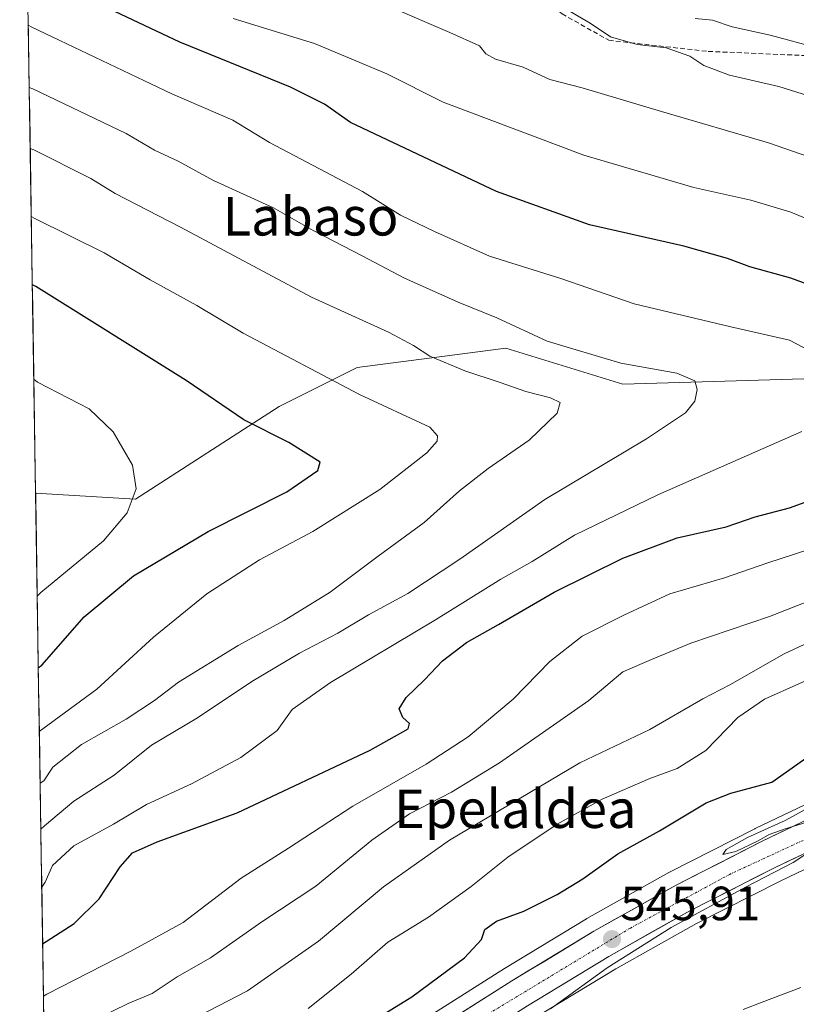
# Model space of a CAD drawing. Units: metres. Extents: x 607088 to 610525, y 4752401 to 4754768.
# Drawn here: x 607090 to 607252, y 4754239 to 4754444 of the extents above; entities that cross this region are included whole.
import ezdxf
from ezdxf.enums import TextEntityAlignment as Align

# ---------------------------------------------------------------- set-up
doc = ezdxf.new("R2010")
doc.units = ezdxf.units.M
doc.header["$MEASUREMENT"] = 0
doc.linetypes.add('TRAZO_Y_PUNTO', pattern=[1, 0.5, -0.25, 0, -0.25])
doc.linetypes.add('TRAZOSX2', pattern=[1.5, 1, -0.5])
for name, color, linetype, lineweight in [('Arbolado forestal CxS', 92, 'Continuous', 0), ('Carretera de calzada única', 19, 'Continuous', 13), ('Carretera de calzada única Cxs', 19, 'Continuous', 13), ('Carretera de calzada única eje', 19, 'TRAZO_Y_PUNTO', 0), ('Carátula', 7, 'Continuous', 5), ('Corriente natural lineal', 142, 'Continuous', 13), ('Curva de nivel maestra', 36, 'Continuous', 30), ('Curva de nivel normal', 36, 'Continuous', 0), ('Entidad de ámbito territorial CxS', 92, 'Continuous', 0), ('Municipio CxS', 142, 'Continuous', 0), ('Núcleo urbano CxS', 19, 'Continuous', 0), ('Prado CxS', 92, 'Continuous', 0), ('Punto de cota en terreno', 7, 'Continuous', 0), ('Rótulo de punto de cota en terreno', 19, 'Continuous', 0), ('Senda', 19, 'TRAZOSX2', 0), ('Texto cartográfico', 19, 'Continuous', 0)]:
    doc.layers.add(name, color=color, linetype=linetype, lineweight=lineweight)
doc.styles.add('Arial', font='txt', dxfattribs={"height": 0.2})

# ---------------------------------------------------------------- blocks, each defined once
blk = doc.blocks.new('*U157')
at = {"layer": 'Prado CxS', "color": 92, "linetype": 'Continuous', "lineweight": 0}
blk.add_polyline3d([(607197.8315, 4754236.3107, 544.7435), (607214.7221, 4754246.5485, 543.9161), (607231.5345, 4754255.9837, 543.9228), (607249.0761, 4754264.8987, 543.8313), (607260.7153, 4754270.4545, 543.779), (607301.4503, 4754289.2683, 543.6731), (607358.3611, 4754314.6585, 543.1094), (607371.8581, 4754319.8559, 543.1294), (607379.3063, 4754322.1871, 541.2473), (607379.3501, 4754322.2047, 541.2295), (607379.4367, 4754322.2295, 541.1965), (607389.0761, 4754325.2371, 541.276), (607390.5607, 4754325.7029, 541.5639), (607393.2125, 4754326.4395, 541.8772), (607394.5847, 4754326.8201, 541.7417), (607403.2801, 4754329.2497, 541.5977), (607414.3079, 4754331.1493, 541.3016)], dxfattribs=at)
blk = doc.blocks.new('*U184')
at = {"layer": 'Curva de nivel normal', "color": 36, "linetype": 'Continuous', "lineweight": 0}
for points in [[(607167.29, 4754447.15, 565), (607180.08, 4754441.66, 565), (607186.3, 4754438.89, 565), (607187.62, 4754437.26, 565), (607189.62, 4754436.15, 565), (607195.4, 4754434.45, 565), (607200.95, 4754431.88, 565), (607207.67, 4754430.15, 565), (607224.21, 4754425.21, 565), (607246.52, 4754418.72, 565), (607265.16, 4754412.22, 565)], [(607275.22, 4754331.13, 565), (607246.75, 4754319.99, 565), (607230.31, 4754314.39, 565), (607222.17, 4754311.03, 565), (607216.14, 4754308.44, 565), (607209.08, 4754302.5, 565), (607190.45, 4754289.49, 565), (607180.44, 4754283.35, 565), (607171.64, 4754278.88, 565), (607163.85, 4754273.36, 565), (607152.14, 4754263.76, 565), (607140.9, 4754256.33, 565), (607130.15, 4754248.85, 565), (607123.21, 4754244.89, 565), (607118.04, 4754241.44, 565), (607113.04, 4754239.34, 565), (607096.24, 4754231.1, 565)]]:
    blk.add_polyline3d(points, dxfattribs=at)
blk = doc.blocks.new('*U191')
at = {"layer": 'Curva de nivel normal', "color": 36, "linetype": 'Continuous', "lineweight": 0}
for points in [[(607150.52, 4754238.25, 555), (607159.52, 4754245.44, 555), (607167.18, 4754252.13, 555), (607175.6, 4754257.32, 555), (607184.51, 4754263.72, 555), (607192.15, 4754269.8, 555), (607202.48, 4754276.68, 555), (607211.82, 4754281.9, 555), (607221.82, 4754286.23, 555), (607227.48, 4754288.28, 555), (607233.48, 4754292.07, 555), (607240.15, 4754298.9, 555), (607245.7, 4754302.76, 555), (607260.01, 4754309.15, 555)], [(607256.7, 4754438.5, 555), (607246.91, 4754441.17, 555), (607238.96, 4754442.85, 555), (607234.83, 4754444.26, 555), (607231.26, 4754444.61, 555)]]:
    blk.add_polyline3d(points, dxfattribs=at)
blk = doc.blocks.new('*U202')
at = {"layer": 'Curva de nivel normal', "color": 36, "linetype": 'Continuous', "lineweight": 0}
blk.add_polyline3d([(607094.04, 4754324.21, 605), (607094.78, 4754325, 605), (607107.86, 4754335.74, 605), (607112.8, 4754341.56, 605), (607114.7, 4754346.58, 605), (607113.94, 4754351.52, 605), (607109.87, 4754358.45, 605), (607104.84, 4754363.24, 605), (607094.09, 4754368.85, 605), (607093.33, 4754369.42, 605)], dxfattribs=at)
blk = doc.blocks.new('*U205')
at = {"layer": 'Curva de nivel normal', "color": 36, "linetype": 'Continuous', "lineweight": 0}
for points in [[(607125.66, 4754235.66, 560), (607137.9, 4754241.98, 560), (607152.69, 4754252.3, 560), (607166.22, 4754263.65, 560), (607179.98, 4754273.37, 560), (607207.19, 4754289.47, 560), (607221.82, 4754296.4, 560), (607232.82, 4754302.85, 560), (607238.48, 4754305.75, 560), (607249.82, 4754312.23, 560), (607263.48, 4754318.62, 560)], [(607258.4, 4754427.39, 560), (607248.72, 4754430.44, 560), (607238.43, 4754432.8, 560), (607233.08, 4754434.78, 560), (607230.15, 4754436.77, 560), (607225.21, 4754438.48, 560), (607219.18, 4754439.22, 560), (607213.62, 4754440.79, 560), (607209.36, 4754443.65, 560), (607203.96, 4754446.73, 560)]]:
    blk.add_polyline3d(points, dxfattribs=at)
blk = doc.blocks.new('*U208')
at = {"layer": 'Curva de nivel normal', "color": 36, "linetype": 'Continuous', "lineweight": 0}
for points in [[(607201.09, 4754238.2, 545), (607212.88, 4754246.73, 545), (607226.24, 4754255.13, 545), (607241.85, 4754263.67, 545), (607251.65, 4754268.74, 545), (607260.17, 4754274.24, 545)], [(607256.15, 4754277.57, 545), (607250.02, 4754275.73, 545), (607246.64, 4754274.53, 545), (607244.36, 4754273.25, 545), (607239.7, 4754271.02, 545), (607237.04, 4754270.38, 545), (607237.7, 4754271.45, 545), (607242.15, 4754273.89, 545), (607250.04, 4754277.47, 545), (607255.73, 4754280.59, 545)]]:
    blk.add_polyline3d(points, dxfattribs=at)
blk = doc.blocks.new('*U211')
at = {"layer": 'Curva de nivel maestra', "color": 36, "linetype": 'Continuous', "lineweight": 30}
blk.add_polyline3d([(607163.82, 4754235.55, 550), (607172.15, 4754240.72, 550), (607183.12, 4754248.85, 550), (607186.69, 4754252.67, 550), (607187.36, 4754254.72, 550), (607189.79, 4754256.48, 550), (607195.48, 4754258.58, 550), (607202.48, 4754262.04, 550), (607207.82, 4754265.32, 550), (607215.15, 4754270.53, 550), (607223.82, 4754275.34, 550), (607233.54, 4754281.13, 550), (607238.69, 4754283.13, 550), (607247.2, 4754285.46, 550), (607256.19, 4754291.74, 550)], dxfattribs=at)
blk = doc.blocks.new('*U221')
at = {"layer": 'Curva de nivel maestra', "color": 36, "linetype": 'Continuous', "lineweight": 30}
blk.add_polyline3d([(607094.27, 4754309.25, 600), (607095.01, 4754309.83, 600), (607103.82, 4754319.94, 600), (607114.15, 4754328.43, 600), (607129.71, 4754337.7, 600), (607146.08, 4754345.94, 600), (607152.54, 4754350.44, 600), (607153.03, 4754352.16, 600), (607146.52, 4754356.26, 600), (607137.11, 4754360.96, 600), (607125.1, 4754369.14, 600), (607093.78, 4754388.75, 600), (607093.03, 4754389.1, 600)], dxfattribs=at)
blk = doc.blocks.new('5PATER')
at = {"layer": 'Carátula', "linetype": 'Continuous', "lineweight": 5}
h = blk.add_hatch(color=250, dxfattribs=at)
edge = h.paths.add_edge_path()
edge.add_ellipse((0, 0.01), major_axis=(-1.33, -1.34), ratio=0.999422, start_angle=0, end_angle=360)

msp = doc.modelspace()

# ---------------------------------------------------------------- linework, layer by layer
at = {"layer": 'Arbolado forestal CxS', "color": 92, "linetype": 'Continuous', "lineweight": 0}
for points in [[(607358.21, 4754446.29, 545.1), (607377.3, 4754384.31, 543.73), (607373.39, 4754382.58, 542.48), (607332.35, 4754373.1, 550.95), (607265.7, 4754369.86, 579.19), (607216.16, 4754368.4, 586.62), (607191.78, 4754375.93, 587.94), (607175.75, 4754373.82, 591.07), (607160.76, 4754371.84, 593.99), (607144.47, 4754363.74, 598.84), (607114.53, 4754344.43, 603.86), (607114.53, 4754344.43, 603.86), (607093.7, 4754345.69, 609.18), (607090.38, 4754558.42, 545.44)], [(607090.38, 4754558.42, 545.44), (607093.7, 4754345.69, 609.18)], [(607093.7, 4754345.69, 609.18), (607114.53, 4754344.43, 603.86), (607144.47, 4754363.74, 598.84), (607160.76, 4754371.84, 593.99), (607175.75, 4754373.82, 591.07), (607191.78, 4754375.93, 587.94), (607216.16, 4754368.4, 586.62), (607265.7, 4754369.86, 579.19), (607332.35, 4754373.1, 550.95), (607373.39, 4754382.58, 542.48), (607377.3, 4754384.31, 543.73)], [(607093.7, 4754345.69, 609.18), (607114.53, 4754344.43, 603.86), (607144.47, 4754363.74, 598.84), (607160.76, 4754371.84, 593.99), (607175.75, 4754373.82, 591.07), (607191.78, 4754375.93, 587.94), (607216.16, 4754368.4, 586.62), (607265.7, 4754369.86, 579.19), (607332.35, 4754373.1, 550.95), (607373.39, 4754382.58, 542.48), (607377.3, 4754384.31, 543.73)], [(607096.18, 4754186.79, 548.87), (607093.7, 4754345.69, 609.18), (607114.53, 4754344.43, 603.86), (607144.47, 4754363.74, 598.84), (607160.76, 4754371.84, 593.99), (607175.75, 4754373.82, 591.07), (607191.78, 4754375.93, 587.94), (607216.16, 4754368.4, 586.62), (607265.7, 4754369.86, 579.19)], [(607093.7, 4754345.69, 609.18), (607096.18, 4754186.79, 548.87)], [(607255.58, 4754281.4, 544.9), (607243.76, 4754275.77, 545.06), (607243.69, 4754275.73, 545.06), (607225.89, 4754266.67, 545.61), (607225.78, 4754266.62, 545.61), (607208.66, 4754257.01, 545.94), (607208.59, 4754256.97, 545.94), (607191.45, 4754246.59, 546.3), (607157.17, 4754224.87, 547.07)], [(607255.58, 4754281.4, 544.9), (607243.76, 4754275.77, 545.06), (607243.69, 4754275.73, 545.06), (607225.89, 4754266.67, 545.61), (607225.78, 4754266.62, 545.61), (607208.66, 4754257.01, 545.94), (607208.59, 4754256.97, 545.94), (607191.45, 4754246.59, 546.3), (607157.17, 4754224.87, 547.07)]]:
    msp.add_polyline3d(points, dxfattribs=at)
at = {"layer": 'Carretera de calzada única', "color": 19, "linetype": 'Continuous', "lineweight": 13}
for points in [[(607096.24, 4754183.26), (607112.87, 4754193.94), (607158.76, 4754222.33), (607193.03, 4754244.04), (607210.14, 4754254.4), (607227.25, 4754264), (607245.05, 4754273.06), (607256.85, 4754278.68), (607297.71, 4754297.54), (607354.89, 4754323.07), (607361.59, 4754325.64)], [(607365.52, 4754320.63), (607357.21, 4754317.43), (607300.21, 4754292), (607259.44, 4754273.17), (607247.75, 4754267.59), (607230.12, 4754258.63), (607213.21, 4754249.14), (607196.25, 4754238.86), (607161.98, 4754217.11), (607116.12, 4754188.76), (607096.35, 4754176.05)]]:
    msp.add_lwpolyline(points, dxfattribs=at)
at = {"layer": 'Carretera de calzada única Cxs', "color": 19, "linetype": 'Continuous', "lineweight": 13}
for points in [[(607181.61, 4754236.8, 546.39), (607185.41, 4754239.22, 546.53), (607189.22, 4754241.63, 546.34), (607193.03, 4754244.04, 546.15), (607196.45, 4754246.11, 546.06), (607199.87, 4754248.18, 545.98), (607203.3, 4754250.26, 546.01), (607206.72, 4754252.33, 545.79), (607210.14, 4754254.4, 545.88), (607214.42, 4754256.8, 545.59), (607218.7, 4754259.2, 545.59), (607222.97, 4754261.6, 545.45), (607227.25, 4754264, 545.39), (607231.7, 4754266.27, 545.31), (607236.15, 4754268.53, 545.21), (607240.6, 4754270.8, 545.14), (607245.05, 4754273.06, 544.85), (607248.98, 4754274.93, 545.06), (607252.92, 4754276.81, 544.92)], [(607255.54, 4754271.31, 544.75), (607251.65, 4754269.45, 544.7), (607247.75, 4754267.59, 544.91), (607243.34, 4754265.35, 544.86), (607238.94, 4754263.11, 545), (607234.53, 4754260.87, 545.01), (607230.12, 4754258.63, 545.15), (607225.89, 4754256.26, 545.12), (607221.67, 4754253.89, 545.33), (607217.44, 4754251.51, 545.18), (607213.21, 4754249.14, 545.18), (607208.97, 4754246.57, 545.37), (607204.73, 4754244, 545.54), (607200.49, 4754241.43, 545.66), (607196.25, 4754238.86, 545.63)]]:
    msp.add_polyline3d(points, dxfattribs=at)
at = {"layer": 'Carretera de calzada única eje', "color": 19, "linetype": 'TRAZO_Y_PUNTO', "lineweight": 0}
msp.add_lwpolyline([(607362.54, 4754321.92), (607356.37, 4754319.64), (607316.28, 4754301.92), (607277.69, 4754284.4), (607238.44, 4754266.24), (607217.73, 4754255.05), (607187.17, 4754236.58), (607119.96, 4754194.31), (607096.3, 4754179.3)], dxfattribs=at)
at = {"layer": 'Corriente natural lineal', "color": 142, "linetype": 'Continuous', "lineweight": 13}
msp.add_polyline3d([(607241.23, 4754238.07, 542.97), (607245.24, 4754239.6, 543.24), (607249.25, 4754241.13, 543.52), (607253.27, 4754242.67, 543.09)], dxfattribs=at)
at = {"layer": 'Curva de nivel maestra', "color": 36, "linetype": 'Continuous', "lineweight": 30}
for points in [[(607259.86, 4754387.3, 575), (607251.22, 4754390.51, 575), (607242.61, 4754392.82, 575), (607237.97, 4754394.59, 575), (607228.85, 4754397.14, 575), (607209.23, 4754401.62, 575), (607189.83, 4754408.56, 575), (607159.36, 4754422.93, 575), (607153.98, 4754426.73, 575), (607146.88, 4754430.32, 575), (607123.75, 4754439.71, 575), (607105.38, 4754448.36, 575)], [(607095.17, 4754251.78, 575), (607095.91, 4754252.21, 575), (607101.72, 4754256.03, 575), (607106.98, 4754261.14, 575), (607111.32, 4754267.78, 575), (607113.93, 4754270.75, 575), (607119.04, 4754273.02, 575), (607135.71, 4754279.08, 575), (607163.46, 4754292.1, 575), (607171.41, 4754296.58, 575), (607171.66, 4754297.67, 575), (607170.31, 4754298.9, 575), (607169.52, 4754300.74, 575), (607171, 4754303.1, 575), (607174.77, 4754306.77, 575), (607178.53, 4754310.77, 575), (607183.57, 4754314.56, 575), (607190.21, 4754318.31, 575), (607201.82, 4754325.06, 575), (607216.15, 4754332.12, 575), (607227.46, 4754336.34, 575), (607237.74, 4754338.69, 575), (607243.73, 4754340.76, 575), (607250.88, 4754342.63, 575), (607259.75, 4754345.82, 575)]]:
    msp.add_polyline3d(points, dxfattribs=at)
at = {"layer": 'Curva de nivel normal', "color": 36, "linetype": 'Continuous', "lineweight": 0}
for points in [[(607259.56, 4754400.76, 570), (607251.17, 4754404.27, 570), (607242.87, 4754406.78, 570), (607230.98, 4754409.38, 570), (607208.01, 4754416.11, 570), (607178.7, 4754427.17, 570), (607166.98, 4754433.11, 570), (607151.88, 4754439.4, 570), (607134.88, 4754444.58, 570)], [(607261.89, 4754371.79, 580), (607250.9, 4754377.56, 580), (607238.7, 4754380.34, 580), (607218.53, 4754385.15, 580), (607203.2, 4754390.4, 580), (607188.34, 4754395.1, 580), (607176.91, 4754400.23, 580), (607169.8, 4754403.61, 580), (607161.86, 4754408.56, 580), (607142.45, 4754418.79, 580), (607134.85, 4754423.44, 580), (607122.13, 4754428.94, 580), (607092.94, 4754442.78, 580), (607092.18, 4754443.21, 580)], [(607094.8, 4754275.68, 585), (607095.53, 4754276.33, 585), (607101.68, 4754281.46, 585), (607110.12, 4754286.89, 585), (607117.86, 4754293.16, 585), (607127.48, 4754298.84, 585), (607138.8, 4754306.42, 585), (607148.74, 4754312.34, 585), (607156.71, 4754316.48, 585), (607163.13, 4754320.32, 585), (607171.34, 4754324.8, 585), (607182.15, 4754331.94, 585), (607199.89, 4754344.33, 585), (607221.1, 4754356.99, 585), (607229.24, 4754362.44, 585), (607231.14, 4754364.88, 585), (607231.66, 4754367.26, 585), (607231.16, 4754369.1, 585), (607227.44, 4754370.69, 585), (607215.76, 4754372.79, 585), (607200.4, 4754377.36, 585), (607189.85, 4754382.22, 585), (607181.84, 4754385.5, 585), (607170.47, 4754390.58, 585), (607161.94, 4754395.07, 585), (607151.56, 4754400.4, 585), (607143.29, 4754405.13, 585), (607130.8, 4754410.82, 585), (607123.4, 4754414.85, 585), (607118.48, 4754417.2, 585), (607112.58, 4754420.63, 585), (607093.14, 4754429.94, 585), (607092.39, 4754430.2, 585)], [(607094.65, 4754285.21, 590), (607095.39, 4754285.72, 590), (607097.33, 4754288.6, 590), (607103.25, 4754293.28, 590), (607112.57, 4754298.58, 590), (607118.48, 4754302.47, 590), (607123.51, 4754306.28, 590), (607135.94, 4754313.93, 590), (607145.52, 4754319.13, 590), (607155.14, 4754325.07, 590), (607165.13, 4754332.54, 590), (607174.72, 4754339.54, 590), (607182.1, 4754346.14, 590), (607188.08, 4754350.8, 590), (607196.64, 4754356.76, 590), (607202.44, 4754362.35, 590), (607203.06, 4754364.61, 590), (607201.04, 4754365.55, 590), (607195.95, 4754366.88, 590), (607190.59, 4754368.78, 590), (607183.2, 4754371.16, 590), (607175.92, 4754374.21, 590), (607172.53, 4754376.48, 590), (607167.28, 4754379.23, 590), (607151.23, 4754386.52, 590), (607123.89, 4754401.13, 590), (607110.28, 4754408.17, 590), (607105.22, 4754411.28, 590), (607093.34, 4754417.27, 590), (607092.58, 4754417.53, 590)], [(607094.48, 4754296.04, 595), (607095.22, 4754296.6, 595), (607106.47, 4754304.82, 595), (607118.32, 4754315.68, 595), (607129.4, 4754324.71, 595), (607140.39, 4754331.78, 595), (607151.54, 4754337.69, 595), (607165.52, 4754346.44, 595), (607175.3, 4754354.1, 595), (607177.42, 4754356.49, 595), (607177.52, 4754357.61, 595), (607175.92, 4754359.43, 595), (607161.28, 4754366.27, 595), (607137.01, 4754379.04, 595), (607127.35, 4754384.78, 595), (607117.59, 4754390.16, 595), (607107.97, 4754395.8, 595), (607093.56, 4754402.9, 595), (607092.8, 4754403.37, 595)], [(607094.99, 4754263.57, 580), (607095.72, 4754264.59, 580), (607097.22, 4754268.08, 580), (607101.68, 4754272.16, 580), (607109.98, 4754276.68, 580), (607116.82, 4754280.77, 580), (607126.19, 4754285.07, 580), (607136.48, 4754290.58, 580), (607144.05, 4754296.21, 580), (607147.22, 4754300.59, 580), (607155.2, 4754306.23, 580), (607177.09, 4754319.3, 580), (607190.74, 4754327.77, 580), (607197.22, 4754331.44, 580), (607206.08, 4754336.92, 580), (607223.49, 4754345.35, 580), (607253.46, 4754358.51, 580)], [(607095.34, 4754240.86, 570), (607096.08, 4754241.29, 570), (607113.55, 4754250.22, 570), (607124.5, 4754256.21, 570), (607136.57, 4754265.44, 570), (607146.46, 4754271.72, 570), (607159.88, 4754280.48, 570), (607175.15, 4754289.17, 570), (607183.93, 4754294.87, 570), (607193.26, 4754302.73, 570), (607200.93, 4754310.61, 570), (607207.71, 4754315.86, 570), (607216.38, 4754320.23, 570), (607225.93, 4754324.7, 570), (607237.37, 4754328.05, 570), (607246.37, 4754331.13, 570), (607257.72, 4754334.87, 570)]]:
    msp.add_polyline3d(points, dxfattribs=at)
at = {"layer": 'Entidad de ámbito territorial CxS', "color": 92, "linetype": 'Continuous', "lineweight": 0}
msp.add_polyline3d([(607095.42, 4754235.63, 567.4), (607095.34, 4754240.62, 569.97), (607095.27, 4754245.61, 572.16), (607095.19, 4754250.59, 574.37), (607095.11, 4754255.58, 576.57), (607095.03, 4754260.57, 578.62), (607094.95, 4754265.56, 580.2), (607094.88, 4754270.54, 581.8), (607094.8, 4754275.53, 584.44), (607094.72, 4754280.52, 587.3), (607094.64, 4754285.51, 589.9), (607094.57, 4754290.49, 591.81), (607094.49, 4754295.48, 594.23), (607094.41, 4754300.47, 596.54), (607094.33, 4754305.46, 598.4), (607094.25, 4754310.44, 600.19), (607094.18, 4754315.43, 601.57), (607094.1, 4754320.42, 602.95), (607094.02, 4754325.41, 605.14), (607093.94, 4754330.39, 607.59), (607093.86, 4754335.38, 609.41), (607093.79, 4754340.37, 609.75), (607093.71, 4754345.35, 609.5), (607093.63, 4754350.34, 609.07), (607093.55, 4754355.33, 608.31), (607093.48, 4754360.32, 607.39), (607093.4, 4754365.3, 606.09), (607093.32, 4754370.29, 604.68), (607093.24, 4754375.28, 603.45), (607093.16, 4754380.27, 602.28), (607093.09, 4754385.25, 600.87), (607093.01, 4754390.24, 599.4), (607092.93, 4754395.23, 597.71), (607092.85, 4754400.22, 596), (607092.78, 4754405.2, 594.14), (607092.7, 4754410.19, 592.57), (607092.62, 4754415.18, 590.72), (607092.54, 4754420.17, 588.69), (607092.46, 4754425.15, 586.74), (607092.39, 4754430.14, 584.85), (607092.31, 4754435.13, 582.76), (607092.23, 4754440.11, 580.98), (607092.15, 4754445.1, 579.27)], dxfattribs=at)
at = {"layer": 'Municipio CxS', "color": 142, "linetype": 'Continuous', "lineweight": 0}
msp.add_polyline3d([(607095.44, 4754234.74, 566.9), (607095.36, 4754239.74, 569.58), (607095.28, 4754244.74, 571.79), (607095.2, 4754249.73, 573.96), (607095.12, 4754254.73, 576.22), (607095.05, 4754259.73, 578.27), (607094.97, 4754264.72, 580.05), (607094.89, 4754269.72, 581.37), (607094.81, 4754274.72, 584.01), (607094.73, 4754279.71, 586.77), (607094.66, 4754284.71, 589.63), (607094.58, 4754289.71, 591.45), (607094.5, 4754294.7, 593.82), (607094.42, 4754299.7, 596.26), (607094.34, 4754304.7, 598.11), (607094.27, 4754309.69, 599.94), (607094.19, 4754314.69, 601.42), (607094.11, 4754319.69, 602.66), (607094.03, 4754324.68, 604.79), (607093.95, 4754329.68, 607.24), (607093.88, 4754334.68, 609.31), (607093.8, 4754339.67, 609.78), (607093.72, 4754344.67, 609.53), (607093.64, 4754349.67, 609.18), (607093.56, 4754354.66, 608.41), (607093.49, 4754359.66, 607.55), (607093.41, 4754364.66, 606.28), (607093.33, 4754369.65, 604.86), (607093.25, 4754374.65, 603.58), (607093.17, 4754379.65, 602.46), (607093.1, 4754384.64, 601.03), (607093.02, 4754389.64, 599.61), (607092.94, 4754394.64, 597.89), (607092.86, 4754399.63, 596.25), (607092.78, 4754404.63, 594.31), (607092.71, 4754409.63, 592.78), (607092.63, 4754414.62, 590.95), (607092.55, 4754419.62, 588.92), (607092.47, 4754424.62, 586.92), (607092.39, 4754429.61, 585.09), (607092.32, 4754434.61, 582.94), (607092.24, 4754439.61, 581.16), (607092.16, 4754444.6, 579.43)], dxfattribs=at)
at = {"layer": 'Núcleo urbano CxS', "color": 19, "linetype": 'Continuous', "lineweight": 0}
for points in [[(607414.31, 4754331.15, 541.3), (607403.28, 4754329.25, 541.6), (607394.58, 4754326.82, 541.74), (607393.21, 4754326.44, 541.88), (607390.56, 4754325.7, 541.56), (607389.08, 4754325.24, 541.28), (607379.44, 4754322.23, 541.2), (607379.35, 4754322.2, 541.23), (607379.31, 4754322.19, 541.25), (607371.86, 4754319.86, 543.13), (607358.36, 4754314.66, 543.11), (607301.45, 4754289.27, 543.67), (607260.72, 4754270.45, 543.78), (607249.08, 4754264.9, 543.83), (607231.53, 4754255.98, 543.92), (607214.72, 4754246.55, 543.92), (607197.83, 4754236.31, 544.74), (607163.57, 4754214.57, 545.45), (607117.72, 4754186.22, 547.14), (607099.02, 4754174.21, 547.45), (607098.71, 4754174, 547.45), (607098.59, 4754173.92, 547.45), (607097.97, 4754173.52, 547.46), (607096.41, 4754172.51, 547.54)], [(607414.31, 4754331.15, 541.3), (607403.28, 4754329.25, 541.6), (607394.58, 4754326.82, 541.74), (607393.21, 4754326.44, 541.88), (607390.56, 4754325.7, 541.56), (607389.08, 4754325.24, 541.28), (607379.44, 4754322.23, 541.2), (607379.35, 4754322.2, 541.23), (607379.31, 4754322.19, 541.25), (607371.86, 4754319.86, 543.13), (607358.36, 4754314.66, 543.11), (607301.45, 4754289.27, 543.67), (607260.72, 4754270.45, 543.78), (607249.08, 4754264.9, 543.83), (607231.53, 4754255.98, 543.92), (607214.72, 4754246.55, 543.92), (607197.83, 4754236.31, 544.74)], [(607157.17, 4754224.87, 547.07), (607191.45, 4754246.59, 546.3), (607208.59, 4754256.97, 545.94), (607208.66, 4754257.01, 545.94), (607225.78, 4754266.62, 545.61), (607225.89, 4754266.67, 545.61), (607243.69, 4754275.73, 545.06), (607243.76, 4754275.77, 545.06), (607255.58, 4754281.4, 544.9)], [(607255.58, 4754281.4, 544.9), (607243.76, 4754275.77, 545.06), (607243.69, 4754275.73, 545.06), (607225.89, 4754266.67, 545.61), (607225.78, 4754266.62, 545.61), (607208.66, 4754257.01, 545.94), (607208.59, 4754256.97, 545.94), (607191.45, 4754246.59, 546.3), (607157.17, 4754224.87, 547.07)]]:
    msp.add_polyline3d(points, dxfattribs=at)
at = {"layer": 'Prado CxS', "color": 92, "linetype": 'Continuous', "lineweight": 0}
msp.add_polyline3d([(607414.31, 4754331.15, 541.3), (607403.28, 4754329.25, 541.6), (607394.58, 4754326.82, 541.74), (607393.21, 4754326.44, 541.88), (607390.56, 4754325.7, 541.56), (607389.08, 4754325.24, 541.28), (607379.44, 4754322.23, 541.2), (607379.35, 4754322.2, 541.23), (607379.31, 4754322.19, 541.25), (607371.86, 4754319.86, 543.13), (607358.36, 4754314.66, 543.11), (607301.45, 4754289.27, 543.67), (607260.72, 4754270.45, 543.78), (607249.08, 4754264.9, 543.83), (607231.53, 4754255.98, 543.92), (607214.72, 4754246.55, 543.92), (607197.83, 4754236.31, 544.74), (607163.57, 4754214.57, 545.45), (607117.72, 4754186.22, 547.14), (607099.02, 4754174.21, 547.45), (607098.71, 4754174, 547.45), (607098.59, 4754173.92, 547.45), (607097.97, 4754173.52, 547.46), (607096.41, 4754172.51, 547.54)], dxfattribs=at)
at = {"layer": 'Senda', "color": 19, "linetype": 'TRAZOSX2', "lineweight": 0}
msp.add_lwpolyline([(607157.4, 4754466.03), (607161.36, 4754463.57), (607176.6, 4754461.03), (607188.88, 4754457.01), (607203.48, 4754445.58), (607213.22, 4754440.07), (607233.96, 4754437.75), (607258.94, 4754436.69), (607273.33, 4754433.72), (607290.69, 4754427.8), (607316.51, 4754416.79), (607326.25, 4754408.11), (607339.37, 4754386.52), (607351.44, 4754363.66), (607357.79, 4754340.59), (607361.59, 4754325.64)], dxfattribs=at)

# ---------------------------------------------------------------- block references
at = {"layer": 'Curva de nivel maestra', "color": 36, "linetype": 'Continuous', "lineweight": 30}
for name in ['*U211', '*U221']:
    msp.add_blockref(name, (0, 0), dxfattribs=at)
at = {"layer": 'Curva de nivel normal', "color": 36, "linetype": 'Continuous', "lineweight": 0}
for name in ['*U205', '*U184', '*U208', '*U191', '*U202']:
    msp.add_blockref(name, (0, 0), dxfattribs=at)
at = {"layer": 'Prado CxS', "color": 92, "linetype": 'Continuous', "lineweight": 0}
msp.add_blockref('*U157', (0, 0), dxfattribs=at)
at = {"layer": 'Punto de cota en terreno', "linetype": 'Continuous', "lineweight": 0}
msp.add_blockref('5PATER', (607213.9, 4754252.73, 545.91), dxfattribs=at)

# ---------------------------------------------------------------- texts
at = {"layer": 'Rótulo de punto de cota en terreno', "color": 19, "linetype": 'Continuous', "lineweight": 0, "style": 'Arial'}
msp.add_text('545,91', height=7, dxfattribs=at).set_placement((607215.66, 4754254.49), align=Align.BOTTOM_LEFT)
at = {"layer": 'Texto cartográfico', "color": 19, "linetype": 'Continuous', "lineweight": 0, "style": 'Arial'}
for s, p in [('Labaso', (607151.05, 4754403.38)), ('Epelaldea', (607193.73, 4754279.9))]:
    msp.add_text(s, height=8, dxfattribs=at).set_placement(p, align=Align.MIDDLE_CENTER)

doc.saveas('drawing.dxf')
